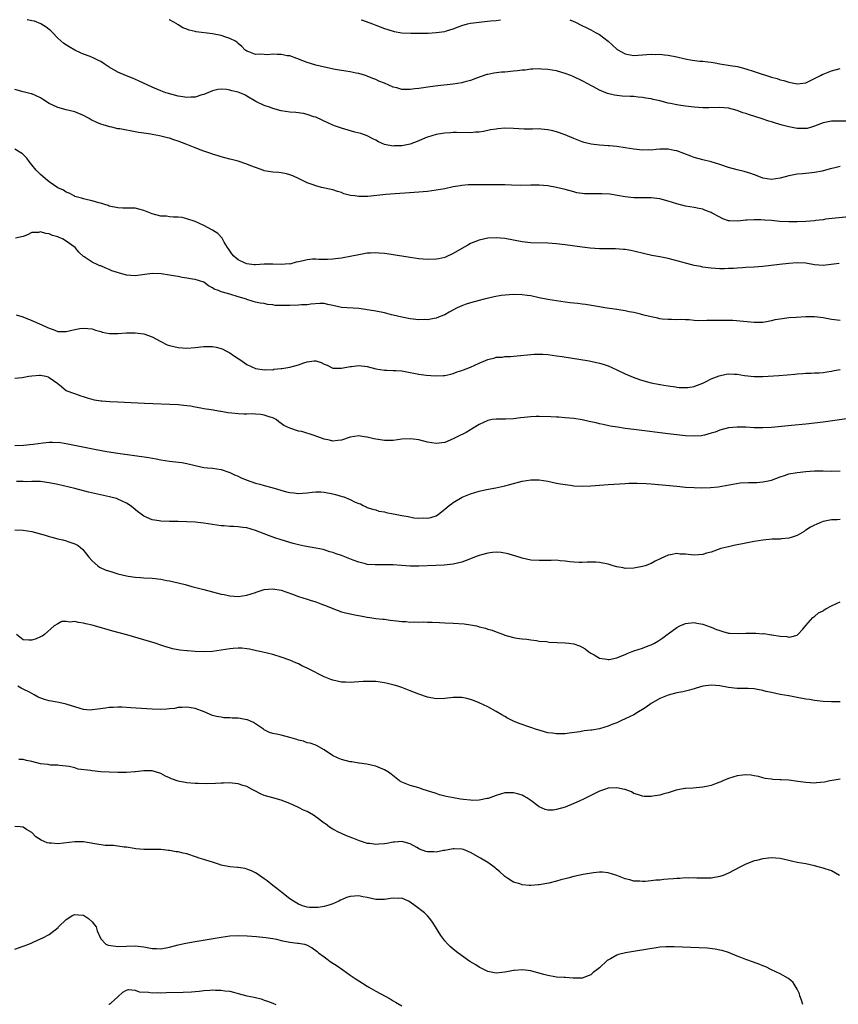
# Model space of a CAD drawing. Units: inches. Extents: x 2496527 to 2499000, y 1476000 to 1479000.
# Drawn here: x 2497688 to 2497879, y 1478771 to 1479000 of the extents above; entities that cross this region are included whole.
import ezdxf

# ---------------------------------------------------------------- set-up
doc = ezdxf.new("R2010")
doc.units = ezdxf.units.IN
doc.header["$MEASUREMENT"] = 0
doc.layers.add('LD24961476_10ft', color=121, linetype='Continuous')

msp = doc.modelspace()

# ---------------------------------------------------------------- linework, layer by layer
at = {"layer": 'LD24961476_10ft'}
for points, elevation in [([(2497879, 1478965.87), (2497877.46, 1478965.46), (2497876.69, 1478965.31), (2497874.81, 1478964.81), (2497873, 1478964.5), (2497872.41, 1478964.41), (2497870.19, 1478964.19), (2497869, 1478964.05), (2497867.84, 1478963.84), (2497867, 1478963.66), (2497865, 1478963.13), (2497863, 1478962.82), (2497861, 1478963.16), (2497859.69, 1478963.69), (2497858.23, 1478964.23), (2497856.66, 1478964.66), (2497855, 1478965.05), (2497853, 1478965.62), (2497851, 1478966.32), (2497849, 1478966.91), (2497847, 1478967.41), (2497845, 1478967.99), (2497844.28, 1478968.28), (2497841, 1478969.5), (2497840.39, 1478969.61), (2497839, 1478969.89), (2497838.1, 1478969.9), (2497837, 1478969.87), (2497836.17, 1478969.83), (2497835, 1478969.68), (2497834.3, 1478969.7), (2497833, 1478969.64), (2497831, 1478969.88), (2497829, 1478970.23), (2497827, 1478970.5), (2497825.36, 1478970.64), (2497825, 1478970.65), (2497823, 1478970.8), (2497821.06, 1478971.06), (2497819.46, 1478971.46), (2497819, 1478971.6), (2497817, 1478972.36), (2497815, 1478973.19), (2497813, 1478973.91), (2497812.14, 1478974.14), (2497811, 1478974.41), (2497809.46, 1478974.54), (2497809, 1478974.6), (2497807.44, 1478974.56), (2497807, 1478974.57), (2497805.45, 1478974.55), (2497803, 1478974.68), (2497801, 1478974.74), (2497799.38, 1478974.62), (2497799, 1478974.57), (2497797.64, 1478974.36), (2497796.03, 1478974.03), (2497795, 1478973.88), (2497794.16, 1478973.84), (2497793, 1478973.7), (2497789.76, 1478973.76), (2497789, 1478973.75), (2497788.33, 1478973.67), (2497787, 1478973.6), (2497786.5, 1478973.5), (2497785, 1478973.29), (2497783, 1478972.71), (2497782.52, 1478972.52), (2497781, 1478971.85), (2497779, 1478971.06), (2497777, 1478970.67), (2497775.34, 1478970.66), (2497775, 1478970.62), (2497773, 1478971), (2497771.58, 1478971.58), (2497771, 1478971.95), (2497770.32, 1478972.32), (2497768.98, 1478973), (2497767.5, 1478973.5), (2497766.12, 1478973.88), (2497763, 1478974.8), (2497761.35, 1478975.35), (2497759.95, 1478975.95), (2497757, 1478977.3), (2497756.57, 1478977.43), (2497755, 1478977.97), (2497754.17, 1478978.17), (2497752.41, 1478978.41), (2497751, 1478978.53), (2497749, 1478978.82), (2497747, 1478979.33), (2497746.45, 1478979.55), (2497745, 1478980.07), (2497743.1, 1478981), (2497741, 1478982.24), (2497740.49, 1478982.49), (2497739.34, 1478983), (2497739, 1478983.13), (2497737.48, 1478983.48), (2497737, 1478983.61), (2497736.27, 1478983.73), (2497735, 1478983.82), (2497734.26, 1478983.74), (2497733, 1478983.47), (2497731, 1478982.62), (2497730.5, 1478982.5), (2497729, 1478981.99), (2497727.99, 1478981.99), (2497727, 1478981.89), (2497726.07, 1478982.07), (2497725, 1478982.2), (2497722.8, 1478982.8), (2497722.18, 1478983), (2497721, 1478983.45), (2497719, 1478984.31), (2497715.79, 1478985.79), (2497714.38, 1478986.38), (2497713, 1478986.92), (2497711, 1478987.76), (2497709, 1478988.96), (2497707.77, 1478989.77), (2497707, 1478990.31), (2497706.52, 1478990.52), (2497705.56, 1478991), (2497704.56, 1478991.44), (2497703, 1478991.99), (2497702.27, 1478992.27), (2497701, 1478992.94), (2497699.69, 1478993.69), (2497698.46, 1478994.46), (2497697, 1478995.74), (2497695.82, 1478997), (2497695.39, 1478997.39), (2497695, 1478997.7), (2497694.3, 1478998.3), (2497693.06, 1478999.06), (2497691.62, 1478999.64), (2497690.98, 1478999.75), (2497689.97, 1479000), (2497689.93, 1479000)], 8270), ([(2497881, 1478976.4), (2497877, 1478976.43), (2497875, 1478976.04), (2497873, 1478975.21), (2497872.31, 1478975), (2497871.28, 1478974.72), (2497871, 1478974.67), (2497869, 1478974.71), (2497867, 1478975.09), (2497865.48, 1478975.48), (2497863.93, 1478975.93), (2497863, 1478976.23), (2497862.4, 1478976.4), (2497860.62, 1478977), (2497857.86, 1478977.87), (2497857, 1478978.18), (2497856.37, 1478978.37), (2497855, 1478978.87), (2497853, 1478979.39), (2497851, 1478979.58), (2497848.46, 1478979.54), (2497847, 1478979.53), (2497845, 1478979.66), (2497843, 1478979.9), (2497841.92, 1478980.08), (2497841, 1478980.21), (2497839.48, 1478980.52), (2497839, 1478980.61), (2497837, 1478981.1), (2497835.46, 1478981.46), (2497835, 1478981.58), (2497833.78, 1478981.78), (2497833, 1478981.93), (2497832.01, 1478982.01), (2497831, 1478982.11), (2497830.14, 1478982.14), (2497828.25, 1478982.25), (2497827, 1478982.37), (2497826.47, 1478982.47), (2497824.87, 1478982.87), (2497823, 1478983.63), (2497821.61, 1478984.39), (2497821, 1478984.7), (2497820.47, 1478985), (2497819, 1478985.78), (2497817, 1478986.73), (2497816.31, 1478987), (2497815, 1478987.5), (2497814.27, 1478987.73), (2497813, 1478988.07), (2497811, 1478988.41), (2497809.49, 1478988.51), (2497809, 1478988.55), (2497807.52, 1478988.48), (2497807, 1478988.5), (2497805.71, 1478988.29), (2497805, 1478988.27), (2497803.91, 1478988.09), (2497803, 1478988.02), (2497801, 1478987.83), (2497800.21, 1478987.79), (2497798.42, 1478987.58), (2497797, 1478987.28), (2497796.78, 1478987.22), (2497794.37, 1478986.37), (2497793, 1478985.83), (2497791.45, 1478985.45), (2497791, 1478985.31), (2497789, 1478985.01), (2497785.39, 1478984.61), (2497783.6, 1478984.4), (2497781, 1478984.01), (2497780.09, 1478983.91), (2497779, 1478983.75), (2497778.21, 1478983.79), (2497777, 1478983.78), (2497775.88, 1478984.12), (2497775, 1478984.33), (2497773, 1478985.21), (2497771.7, 1478985.7), (2497771, 1478986.06), (2497770.29, 1478986.29), (2497769, 1478986.87), (2497768.61, 1478987), (2497767, 1478987.46), (2497766.41, 1478987.59), (2497765, 1478987.87), (2497763.97, 1478988.03), (2497761.56, 1478988.44), (2497759.05, 1478988.95), (2497757, 1478989.44), (2497755.78, 1478989.78), (2497755, 1478990.03), (2497753, 1478990.83), (2497752.89, 1478990.89), (2497752.6, 1478991), (2497751, 1478991.57), (2497750.4, 1478991.6), (2497749, 1478991.92), (2497748.07, 1478991.93), (2497747, 1478991.98), (2497745.86, 1478991.86), (2497745, 1478991.87), (2497744.01, 1478991.99), (2497743, 1478991.94), (2497741.47, 1478992.53), (2497741, 1478992.67), (2497740.51, 1478993), (2497739.79, 1478993.79), (2497739, 1478994.45), (2497738.73, 1478994.73), (2497738.33, 1478995), (2497737, 1478995.66), (2497736.08, 1478995.92), (2497735, 1478996.31), (2497733, 1478996.7), (2497729.19, 1478997.19), (2497729, 1478997.24), (2497727.54, 1478997.54), (2497727, 1478997.79), (2497726.09, 1478998.09), (2497725, 1478998.79), (2497724.87, 1478998.87), (2497724.69, 1478999), (2497722.97, 1478999.96), (2497722.89, 1479000)], 8280), ([(2497767.6, 1479000), (2497767.87, 1478999.89), (2497770.19, 1478999), (2497771, 1478998.72), (2497773, 1478997.97), (2497773.75, 1478997.75), (2497775, 1478997.3), (2497775.27, 1478997.27), (2497777.05, 1478996.95), (2497779.11, 1478996.89), (2497781.13, 1478996.87), (2497783.12, 1478996.88), (2497785, 1478996.99), (2497787, 1478997.29), (2497787.4, 1478997.4), (2497789, 1478997.89), (2497790.38, 1478998.38), (2497791, 1478998.63), (2497792.32, 1478999), (2497793, 1478999.16), (2497794.99, 1478999.43), (2497796.98, 1478999.62), (2497797.71, 1478999.73), (2497798.98, 1478999.83), (2497799.97, 1479000)], 8290), ([(2497816.08, 1479000), (2497817.4, 1478999.41), (2497818.76, 1478998.76), (2497820.08, 1478998.08), (2497821, 1478997.63), (2497822.11, 1478997), (2497823, 1478996.53), (2497825, 1478995.01), (2497826.06, 1478994.06), (2497827, 1478993.17), (2497827.1, 1478993.1), (2497827.24, 1478993), (2497829, 1478992.03), (2497830.14, 1478991.86), (2497831, 1478991.7), (2497833, 1478991.81), (2497835, 1478991.95), (2497836.06, 1478991.94), (2497837, 1478991.95), (2497838.16, 1478991.84), (2497839, 1478991.78), (2497841, 1478991.4), (2497842.92, 1478990.92), (2497844.56, 1478990.56), (2497846.37, 1478990.37), (2497847, 1478990.34), (2497848.19, 1478990.19), (2497849, 1478990.11), (2497849.93, 1478989.93), (2497851, 1478989.75), (2497853.38, 1478989.38), (2497855.08, 1478989.08), (2497857, 1478988.58), (2497859, 1478987.95), (2497860.59, 1478987.41), (2497861.87, 1478987), (2497863, 1478986.64), (2497864.29, 1478986.29), (2497865, 1478986.04), (2497865.86, 1478985.86), (2497867, 1478985.46), (2497867.41, 1478985.41), (2497869, 1478985.07), (2497871, 1478985.35), (2497871.61, 1478985.61), (2497873, 1478986.29), (2497874.4, 1478987), (2497874.77, 1478987.23), (2497875, 1478987.31), (2497876.17, 1478987.83), (2497877, 1478988.09), (2497879, 1478988.67)], 8290), ([(2497881, 1478954.18), (2497877.86, 1478953.86), (2497875.59, 1478953.59), (2497875, 1478953.47), (2497873.3, 1478953.3), (2497873, 1478953.24), (2497871, 1478953.08), (2497869.01, 1478952.99), (2497867, 1478952.97), (2497864.91, 1478953.09), (2497863, 1478953.27), (2497861.39, 1478953.39), (2497860.55, 1478953.45), (2497859, 1478953.49), (2497857.38, 1478953.38), (2497857, 1478953.4), (2497855.17, 1478953.17), (2497853.22, 1478953.22), (2497853, 1478953.26), (2497851.7, 1478953.7), (2497851, 1478954.05), (2497849.24, 1478955), (2497849, 1478955.14), (2497847.65, 1478955.65), (2497847, 1478955.93), (2497846.09, 1478956.09), (2497845, 1478956.31), (2497843, 1478956.67), (2497841, 1478957.21), (2497839, 1478957.82), (2497837, 1478958.31), (2497835, 1478958.54), (2497834.56, 1478958.56), (2497833, 1478958.56), (2497831, 1478958.61), (2497829, 1478958.81), (2497825.39, 1478959.39), (2497823.51, 1478959.51), (2497821.48, 1478959.48), (2497819.51, 1478959.51), (2497819, 1478959.58), (2497817.77, 1478959.77), (2497817, 1478959.96), (2497815, 1478960.49), (2497813, 1478960.98), (2497811, 1478961.33), (2497809, 1478961.51), (2497807, 1478961.51), (2497804.55, 1478961.45), (2497802.52, 1478961.48), (2497801, 1478961.56), (2497800.44, 1478961.56), (2497799, 1478961.59), (2497797, 1478961.57), (2497796.4, 1478961.6), (2497795, 1478961.58), (2497794.39, 1478961.61), (2497792.43, 1478961.57), (2497791, 1478961.46), (2497790.6, 1478961.4), (2497789, 1478961.13), (2497787, 1478960.69), (2497785, 1478960.32), (2497783, 1478960.07), (2497781, 1478959.89), (2497773.32, 1478959.33), (2497769.11, 1478958.89), (2497767, 1478958.86), (2497766.11, 1478959), (2497765.13, 1478959.13), (2497763.53, 1478959.53), (2497763, 1478959.79), (2497762.05, 1478960.05), (2497761, 1478960.42), (2497758.38, 1478961), (2497757, 1478961.38), (2497756.38, 1478961.62), (2497755, 1478962.07), (2497753.15, 1478963), (2497751.69, 1478963.69), (2497751, 1478963.93), (2497750.19, 1478964.19), (2497749, 1478964.35), (2497748.45, 1478964.45), (2497747, 1478964.51), (2497746.6, 1478964.6), (2497745, 1478964.88), (2497744.91, 1478964.91), (2497743, 1478965.6), (2497741.95, 1478966.05), (2497741, 1478966.42), (2497739, 1478967.1), (2497737.45, 1478967.45), (2497737, 1478967.59), (2497735.88, 1478967.88), (2497735, 1478968.09), (2497734.34, 1478968.34), (2497733, 1478968.72), (2497732.81, 1478968.81), (2497731, 1478969.45), (2497730.34, 1478969.66), (2497729, 1478970.19), (2497727, 1478971), (2497725, 1478971.76), (2497724.04, 1478972.04), (2497723, 1478972.43), (2497722.51, 1478972.51), (2497721, 1478972.94), (2497720.69, 1478973), (2497719, 1478973.29), (2497718.64, 1478973.36), (2497717, 1478973.61), (2497715.77, 1478973.77), (2497713.84, 1478974.16), (2497713, 1478974.27), (2497711.41, 1478974.59), (2497711, 1478974.65), (2497709.6, 1478975), (2497709.1, 1478975.1), (2497707.55, 1478975.55), (2497707, 1478975.74), (2497706.1, 1478976.1), (2497704.74, 1478976.74), (2497704.33, 1478977), (2497703, 1478977.74), (2497701, 1478978.6), (2497699, 1478979.07), (2497697, 1478979.56), (2497695.87, 1478980.13), (2497695, 1478980.52), (2497693.48, 1478981.48), (2497693, 1478981.8), (2497691, 1478982.72), (2497690.79, 1478982.79), (2497689.91, 1478983), (2497689, 1478983.19), (2497687, 1478983.79)], 8260), ([(2497878.71, 1478943.29), (2497875, 1478942.8), (2497873, 1478943.01), (2497871, 1478943.36), (2497869, 1478943.46), (2497867, 1478943.32), (2497864.9, 1478943.1), (2497861, 1478942.62), (2497859, 1478942.47), (2497857, 1478942.37), (2497856.3, 1478942.3), (2497855, 1478942.24), (2497854.17, 1478942.17), (2497853, 1478942.14), (2497852.09, 1478942.09), (2497851, 1478942.09), (2497849, 1478942.18), (2497848.31, 1478942.31), (2497847, 1478942.46), (2497846.57, 1478942.57), (2497845, 1478942.87), (2497844.44, 1478943), (2497843, 1478943.37), (2497842.47, 1478943.53), (2497839, 1478944.45), (2497837, 1478944.85), (2497835.17, 1478945.17), (2497833.54, 1478945.54), (2497831, 1478946.19), (2497830.32, 1478946.32), (2497829, 1478946.54), (2497828.59, 1478946.59), (2497826.7, 1478946.7), (2497825, 1478946.69), (2497823, 1478946.73), (2497820.86, 1478946.86), (2497819, 1478947.07), (2497815, 1478947.61), (2497813, 1478947.84), (2497811, 1478948.01), (2497807, 1478948.14), (2497805, 1478948.34), (2497801, 1478949.11), (2497799, 1478949.3), (2497797, 1478949.2), (2497795, 1478948.75), (2497793, 1478947.92), (2497792.4, 1478947.6), (2497791, 1478946.79), (2497789, 1478945.59), (2497787.21, 1478944.79), (2497787, 1478944.7), (2497785.6, 1478944.4), (2497785, 1478944.3), (2497783, 1478944.24), (2497781, 1478944.4), (2497779, 1478944.69), (2497773.55, 1478945.55), (2497773, 1478945.62), (2497771.74, 1478945.74), (2497771, 1478945.78), (2497769.74, 1478945.74), (2497769, 1478945.68), (2497767, 1478945.35), (2497765, 1478944.92), (2497763.38, 1478944.62), (2497763, 1478944.52), (2497761.64, 1478944.36), (2497761, 1478944.27), (2497759.76, 1478944.24), (2497759, 1478944.26), (2497757.74, 1478944.26), (2497757, 1478944.33), (2497756.29, 1478944.29), (2497755, 1478944.15), (2497754.07, 1478943.93), (2497753, 1478943.66), (2497752.42, 1478943.58), (2497751, 1478943.17), (2497750.81, 1478943.19), (2497749, 1478943.04), (2497747, 1478943.18), (2497746.83, 1478943.17), (2497745, 1478943.12), (2497743, 1478942.98), (2497742.66, 1478943), (2497741, 1478943.19), (2497740.62, 1478943.38), (2497739, 1478944.13), (2497738.51, 1478944.51), (2497737.94, 1478945), (2497737.51, 1478945.51), (2497737, 1478946.22), (2497736.71, 1478946.71), (2497736.49, 1478947), (2497735.71, 1478948.29), (2497735.21, 1478949.21), (2497734.26, 1478950.26), (2497733, 1478951.07), (2497731, 1478952.14), (2497729, 1478953.04), (2497727, 1478953.72), (2497725.98, 1478953.98), (2497725, 1478954.1), (2497723.94, 1478954.06), (2497723, 1478954.19), (2497722.31, 1478954.31), (2497721, 1478954.34), (2497719, 1478954.86), (2497717, 1478955.65), (2497715.9, 1478955.9), (2497715, 1478956.14), (2497714.13, 1478956.13), (2497713, 1478956.19), (2497712.18, 1478956.18), (2497711, 1478956.23), (2497709, 1478956.67), (2497708.76, 1478956.76), (2497707.93, 1478957), (2497707, 1478957.33), (2497706.57, 1478957.43), (2497705, 1478957.88), (2497703.92, 1478958.08), (2497703, 1478958.32), (2497702.51, 1478958.51), (2497701, 1478958.91), (2497700.8, 1478959), (2497699.69, 1478959.69), (2497699, 1478959.86), (2497698.32, 1478960.32), (2497697, 1478960.93), (2497695, 1478962.28), (2497694.12, 1478963), (2497693.55, 1478963.55), (2497693, 1478964.01), (2497691.99, 1478965), (2497691, 1478966.28), (2497690.37, 1478967), (2497689.83, 1478967.83), (2497689, 1478968.68), (2497688.83, 1478968.83), (2497687, 1478969.88)], 8250), ([(2497879, 1478930.04), (2497877, 1478930.3), (2497875, 1478930.63), (2497873, 1478930.87), (2497871, 1478930.91), (2497868.78, 1478930.78), (2497867, 1478930.63), (2497865.53, 1478930.47), (2497863.82, 1478930.18), (2497863, 1478929.93), (2497862.2, 1478929.8), (2497861, 1478929.56), (2497859.56, 1478929.56), (2497859, 1478929.55), (2497854.03, 1478930.03), (2497853, 1478930.06), (2497851.96, 1478930.04), (2497851, 1478930.08), (2497849.97, 1478930.03), (2497847.99, 1478930.01), (2497845.97, 1478929.97), (2497845, 1478930.05), (2497843.82, 1478930.18), (2497843, 1478930.17), (2497841.76, 1478930.24), (2497841, 1478930.21), (2497839.75, 1478930.25), (2497839, 1478930.25), (2497837.61, 1478930.39), (2497837, 1478930.47), (2497836.57, 1478930.57), (2497835, 1478930.87), (2497833.31, 1478931.31), (2497832.52, 1478931.48), (2497831, 1478931.89), (2497829.94, 1478932.06), (2497829, 1478932.28), (2497827.51, 1478932.49), (2497827, 1478932.58), (2497824.26, 1478933), (2497823, 1478933.23), (2497819.76, 1478933.76), (2497819, 1478933.84), (2497817.99, 1478933.99), (2497817, 1478934.08), (2497816.19, 1478934.19), (2497815, 1478934.3), (2497813, 1478934.58), (2497811, 1478934.94), (2497809, 1478935.35), (2497807, 1478935.75), (2497806.15, 1478935.85), (2497805, 1478936.02), (2497803, 1478936.08), (2497801.97, 1478936.03), (2497800.16, 1478935.84), (2497798.48, 1478935.52), (2497796.2, 1478935), (2497795, 1478934.72), (2497793, 1478934.18), (2497791.76, 1478933.76), (2497791, 1478933.48), (2497789.91, 1478933), (2497788.05, 1478931.95), (2497787, 1478931.38), (2497785.98, 1478931), (2497785, 1478930.57), (2497784.52, 1478930.52), (2497783, 1478930.23), (2497782.26, 1478930.26), (2497781, 1478930.23), (2497779, 1478930.41), (2497777, 1478930.79), (2497775, 1478931.31), (2497774.6, 1478931.4), (2497773, 1478931.8), (2497771, 1478932.2), (2497769.53, 1478932.47), (2497769, 1478932.56), (2497768.59, 1478932.59), (2497767, 1478932.83), (2497763, 1478933.1), (2497761, 1478933.51), (2497759.8, 1478933.8), (2497759, 1478933.96), (2497757.99, 1478933.99), (2497755.84, 1478933.84), (2497755, 1478933.67), (2497753.67, 1478933.67), (2497753, 1478933.59), (2497751, 1478933.56), (2497749.5, 1478933.5), (2497749, 1478933.54), (2497747.56, 1478933.56), (2497747, 1478933.69), (2497745.77, 1478933.77), (2497745, 1478933.99), (2497744.08, 1478934.08), (2497743, 1478934.32), (2497742.47, 1478934.47), (2497741, 1478934.95), (2497740.9, 1478935), (2497739, 1478935.58), (2497737, 1478936.14), (2497735.36, 1478936.64), (2497735, 1478936.72), (2497734.4, 1478937), (2497733.37, 1478937.37), (2497733, 1478937.68), (2497732.09, 1478938.09), (2497731, 1478938.96), (2497729, 1478939.57), (2497728.36, 1478939.64), (2497727, 1478939.9), (2497725.94, 1478940.06), (2497725, 1478940.26), (2497724.36, 1478940.36), (2497723, 1478940.62), (2497721.08, 1478940.92), (2497719, 1478941), (2497715, 1478940.46), (2497713, 1478940.59), (2497711.1, 1478941.1), (2497709.62, 1478941.62), (2497709, 1478941.9), (2497708.19, 1478942.19), (2497707, 1478942.72), (2497706.79, 1478942.79), (2497706.31, 1478943), (2497705, 1478943.62), (2497703.15, 1478944.85), (2497702.96, 1478944.96), (2497701.91, 1478945.91), (2497701.07, 1478947), (2497699, 1478948.52), (2497698.13, 1478949), (2497697.32, 1478949.32), (2497697, 1478949.47), (2497695.82, 1478949.82), (2497695, 1478950.17), (2497694.25, 1478950.25), (2497693, 1478950.63), (2497692.52, 1478950.52), (2497691, 1478950.49), (2497689.96, 1478949.96), (2497689, 1478949.59), (2497687.17, 1478949.17)], 8240), ([(2497687.35, 1478931.35), (2497688.66, 1478931), (2497688.91, 1478930.91), (2497691, 1478930.05), (2497693.33, 1478929), (2497694.5, 1478928.5), (2497695, 1478928.23), (2497695.94, 1478927.94), (2497697, 1478927.52), (2497699, 1478927.47), (2497701, 1478927.94), (2497702.16, 1478928.16), (2497703, 1478928.29), (2497705, 1478928.07), (2497705.8, 1478927.8), (2497707, 1478927.48), (2497707.36, 1478927.36), (2497709.05, 1478927.05), (2497711.05, 1478927.05), (2497713, 1478927.19), (2497715, 1478927.19), (2497717, 1478926.93), (2497719, 1478926.21), (2497721, 1478925.13), (2497722.42, 1478924.42), (2497723, 1478924.23), (2497723.98, 1478923.98), (2497725, 1478923.77), (2497727, 1478923.63), (2497729, 1478923.75), (2497731, 1478923.98), (2497732.01, 1478924.01), (2497733, 1478924), (2497733.85, 1478923.85), (2497735, 1478923.54), (2497735.37, 1478923.37), (2497736.11, 1478923), (2497737, 1478922.52), (2497737.9, 1478921.9), (2497739, 1478921.2), (2497739.35, 1478921), (2497741, 1478919.8), (2497743, 1478918.92), (2497743.09, 1478918.91), (2497745, 1478918.56), (2497745.34, 1478918.66), (2497747, 1478918.6), (2497747.26, 1478918.74), (2497749, 1478918.86), (2497749.1, 1478918.9), (2497751, 1478919.22), (2497753, 1478919.77), (2497754.23, 1478920.23), (2497755, 1478920.43), (2497756.67, 1478920.67), (2497757, 1478920.64), (2497758.3, 1478920.3), (2497759, 1478919.9), (2497759.64, 1478919.64), (2497761, 1478918.99), (2497763, 1478918.94), (2497765, 1478919.32), (2497765.34, 1478919.34), (2497767, 1478919.55), (2497769, 1478919.36), (2497771, 1478918.82), (2497773, 1478918.49), (2497773.54, 1478918.46), (2497775, 1478918.45), (2497775.6, 1478918.4), (2497777, 1478918.33), (2497777.82, 1478918.18), (2497781, 1478917.54), (2497782.68, 1478917.32), (2497784.84, 1478917.16), (2497786.76, 1478917.24), (2497787, 1478917.27), (2497788.42, 1478917.58), (2497789, 1478917.74), (2497789.92, 1478918.08), (2497791, 1478918.44), (2497791.39, 1478918.61), (2497793, 1478919.23), (2497795, 1478920.14), (2497797, 1478921), (2497798.63, 1478921.37), (2497799, 1478921.49), (2497800.45, 1478921.55), (2497801, 1478921.64), (2497802.34, 1478921.66), (2497803.84, 1478921.84), (2497807, 1478922.15), (2497807.81, 1478922.19), (2497809, 1478922.21), (2497809.82, 1478922.18), (2497811, 1478922.1), (2497811.97, 1478921.97), (2497813, 1478921.86), (2497814.34, 1478921.66), (2497820.63, 1478920.63), (2497822.3, 1478920.3), (2497823, 1478920.13), (2497823.87, 1478919.87), (2497825, 1478919.47), (2497827, 1478918.6), (2497829, 1478917.67), (2497830.85, 1478916.85), (2497832.3, 1478916.3), (2497833.84, 1478915.84), (2497835, 1478915.56), (2497837, 1478915.16), (2497837.15, 1478915.15), (2497837.95, 1478915), (2497839, 1478914.83), (2497840.65, 1478914.65), (2497841, 1478914.56), (2497841.54, 1478914.46), (2497843, 1478914.45), (2497843.53, 1478914.47), (2497845, 1478914.73), (2497845.19, 1478914.81), (2497847, 1478915.49), (2497847.85, 1478915.85), (2497849, 1478916.45), (2497850.8, 1478917.2), (2497852.45, 1478917.55), (2497853, 1478917.63), (2497854.44, 1478917.56), (2497855, 1478917.56), (2497856.72, 1478917.28), (2497859, 1478917.04), (2497861, 1478917.05), (2497864.75, 1478917.25), (2497866.62, 1478917.38), (2497868.44, 1478917.56), (2497869, 1478917.63), (2497870.29, 1478917.71), (2497871, 1478917.8), (2497872.2, 1478917.81), (2497873, 1478917.86), (2497874.11, 1478917.89), (2497875, 1478917.95), (2497875.9, 1478918.1), (2497877, 1478918.23), (2497877.6, 1478918.4), (2497879, 1478918.65)], 8230), ([(2497881, 1478907.24), (2497875, 1478906.41), (2497873, 1478906.14), (2497871, 1478905.93), (2497867.64, 1478905.64), (2497863, 1478905.18), (2497861, 1478905.08), (2497859, 1478905.12), (2497857, 1478905.22), (2497855.23, 1478905.23), (2497855, 1478905.26), (2497853, 1478905.06), (2497851, 1478904.53), (2497849.9, 1478904.1), (2497849, 1478903.81), (2497847.4, 1478903.4), (2497847, 1478903.28), (2497846.75, 1478903.25), (2497845, 1478903.12), (2497843, 1478903.24), (2497839.61, 1478903.61), (2497831, 1478904.68), (2497829, 1478904.94), (2497827.2, 1478905.2), (2497825.49, 1478905.49), (2497823.84, 1478905.84), (2497823, 1478906.04), (2497822.21, 1478906.21), (2497821, 1478906.51), (2497820.58, 1478906.58), (2497819, 1478906.92), (2497817, 1478907.23), (2497815, 1478907.42), (2497813.54, 1478907.54), (2497813, 1478907.56), (2497811.66, 1478907.66), (2497809, 1478907.73), (2497808.27, 1478907.73), (2497807, 1478907.66), (2497805.48, 1478907.48), (2497804.6, 1478907.4), (2497803, 1478907.2), (2497801.11, 1478907.11), (2497799, 1478907.13), (2497798.05, 1478907), (2497797, 1478906.82), (2497795, 1478905.84), (2497793.61, 1478905), (2497793.26, 1478904.74), (2497793, 1478904.61), (2497792.02, 1478903.98), (2497789.93, 1478903), (2497789, 1478902.53), (2497787, 1478901.69), (2497785, 1478901.41), (2497783, 1478901.75), (2497781, 1478902.29), (2497780.39, 1478902.39), (2497779, 1478902.56), (2497777, 1478902.42), (2497775, 1478902.17), (2497773, 1478902.16), (2497770.52, 1478902.52), (2497769, 1478902.88), (2497768.89, 1478902.89), (2497768.27, 1478903), (2497767, 1478903.19), (2497765, 1478902.94), (2497763, 1478902.18), (2497762.17, 1478902.17), (2497761, 1478901.96), (2497760.22, 1478902.22), (2497759, 1478902.44), (2497756.68, 1478903.32), (2497753.79, 1478904.21), (2497753, 1478904.32), (2497751, 1478904.99), (2497749.62, 1478905.62), (2497749, 1478906.09), (2497748.45, 1478906.45), (2497747.77, 1478907), (2497747, 1478907.4), (2497746.44, 1478907.56), (2497745, 1478908.06), (2497744.22, 1478908.22), (2497743, 1478908.24), (2497742.31, 1478908.31), (2497741, 1478908.23), (2497740.3, 1478908.3), (2497739, 1478908.31), (2497737.5, 1478908.5), (2497736.57, 1478908.57), (2497735, 1478908.89), (2497734.89, 1478908.89), (2497732.7, 1478909.3), (2497731, 1478909.54), (2497730.32, 1478909.68), (2497729, 1478909.88), (2497727.91, 1478910.09), (2497727, 1478910.23), (2497725, 1478910.44), (2497717.22, 1478910.78), (2497711, 1478911.03), (2497709.12, 1478911.12), (2497707.26, 1478911.26), (2497707, 1478911.3), (2497705.54, 1478911.54), (2497705, 1478911.67), (2497703.95, 1478911.95), (2497703, 1478912.27), (2497702.43, 1478912.43), (2497700.96, 1478913), (2497699, 1478913.7), (2497697.43, 1478915), (2497697.16, 1478915.16), (2497697, 1478915.29), (2497695.99, 1478915.99), (2497695, 1478916.75), (2497694.83, 1478916.83), (2497694.22, 1478917), (2497693, 1478917.26), (2497692.78, 1478917.22), (2497691, 1478917.11), (2497690.3, 1478917), (2497688.73, 1478916.73), (2497687, 1478916.54)], 8220), ([(2497687, 1478900.95), (2497689.01, 1478901.02), (2497691.29, 1478901.29), (2497693.62, 1478901.62), (2497695, 1478901.72), (2497695.76, 1478901.76), (2497697.65, 1478901.65), (2497699.37, 1478901.37), (2497705.97, 1478900.03), (2497708.42, 1478899.58), (2497711, 1478899.17), (2497718.16, 1478898.16), (2497719.89, 1478897.89), (2497721, 1478897.68), (2497723, 1478897.36), (2497725.1, 1478897.1), (2497725.84, 1478897), (2497727, 1478896.8), (2497729, 1478896.29), (2497729.94, 1478896.06), (2497731, 1478895.86), (2497731.81, 1478895.81), (2497733, 1478895.69), (2497735, 1478895.4), (2497736.76, 1478894.76), (2497737, 1478894.7), (2497738.14, 1478894.14), (2497739, 1478893.82), (2497739.53, 1478893.53), (2497740.82, 1478893), (2497743, 1478892.22), (2497744.04, 1478891.96), (2497745, 1478891.66), (2497746.76, 1478891.24), (2497750.23, 1478890.23), (2497751, 1478890.03), (2497751.93, 1478889.93), (2497753, 1478889.79), (2497753.92, 1478889.92), (2497755, 1478889.95), (2497756.15, 1478890.15), (2497757, 1478890.2), (2497758.17, 1478890.17), (2497759, 1478890.11), (2497761, 1478889.71), (2497761.57, 1478889.57), (2497763.14, 1478889.14), (2497763.56, 1478889), (2497765, 1478888.44), (2497766.18, 1478887.82), (2497767, 1478887.49), (2497767.38, 1478887.38), (2497768.06, 1478887), (2497768.72, 1478886.72), (2497769, 1478886.56), (2497770.19, 1478886.19), (2497771, 1478885.98), (2497771.71, 1478885.71), (2497773, 1478885.57), (2497773.39, 1478885.39), (2497775, 1478885.11), (2497775.45, 1478885), (2497777, 1478884.69), (2497778.47, 1478884.47), (2497779.81, 1478884.19), (2497781, 1478884.09), (2497782.15, 1478884.15), (2497783, 1478884.05), (2497783.79, 1478884.21), (2497785, 1478884.65), (2497785.59, 1478885), (2497787, 1478886.19), (2497788.06, 1478887), (2497788.58, 1478887.42), (2497789, 1478887.69), (2497791.07, 1478888.93), (2497793, 1478889.73), (2497795, 1478890.36), (2497796.73, 1478890.73), (2497798.89, 1478891.11), (2497801, 1478891.58), (2497802.12, 1478891.88), (2497805, 1478892.7), (2497807, 1478893), (2497809, 1478892.96), (2497811, 1478892.66), (2497813, 1478892.24), (2497813.91, 1478892.09), (2497815, 1478891.87), (2497816.26, 1478891.74), (2497817, 1478891.63), (2497819, 1478891.53), (2497821, 1478891.59), (2497825, 1478891.91), (2497829, 1478892.15), (2497829.81, 1478892.19), (2497831.8, 1478892.2), (2497833.89, 1478892.11), (2497835, 1478892.03), (2497841, 1478891.49), (2497843, 1478891.32), (2497845, 1478891.21), (2497846.84, 1478891.15), (2497848.82, 1478891.18), (2497850.64, 1478891.36), (2497852.32, 1478891.68), (2497853.98, 1478892.02), (2497855.72, 1478892.28), (2497857.62, 1478892.38), (2497859, 1478892.38), (2497859.6, 1478892.4), (2497861, 1478892.49), (2497861.43, 1478892.57), (2497863, 1478892.94), (2497865, 1478893.7), (2497866.01, 1478894.01), (2497867, 1478894.35), (2497869, 1478894.73), (2497871, 1478894.96), (2497873, 1478895.07), (2497875, 1478895.06), (2497877, 1478895), (2497879, 1478895.05)], 8210), ([(2497879, 1478883.76), (2497878.29, 1478883.71), (2497877, 1478883.68), (2497875, 1478883.29), (2497874.25, 1478883), (2497873.36, 1478882.64), (2497873, 1478882.48), (2497872.04, 1478881.96), (2497871, 1478881.27), (2497870.82, 1478881.18), (2497870.58, 1478881), (2497869, 1478880.04), (2497867.61, 1478879.61), (2497867, 1478879.39), (2497865.27, 1478879.27), (2497865, 1478879.22), (2497863.16, 1478879.16), (2497861, 1478878.95), (2497859, 1478878.62), (2497857, 1478878.26), (2497854.27, 1478877.73), (2497853, 1478877.43), (2497852.64, 1478877.36), (2497851.19, 1478877), (2497849, 1478876.2), (2497847.9, 1478875.9), (2497847, 1478875.64), (2497845, 1478875.47), (2497843.59, 1478875.59), (2497843, 1478875.7), (2497841.74, 1478875.74), (2497841, 1478875.87), (2497839.55, 1478875.55), (2497839, 1478875.49), (2497837.27, 1478874.73), (2497835.93, 1478874.07), (2497835, 1478873.56), (2497833.59, 1478873), (2497833, 1478872.8), (2497831, 1478872.44), (2497829, 1478872.38), (2497828.49, 1478872.49), (2497827, 1478872.73), (2497826.2, 1478873), (2497825, 1478873.34), (2497823, 1478873.77), (2497822.16, 1478873.84), (2497821, 1478873.86), (2497820.15, 1478873.85), (2497819, 1478873.75), (2497818.24, 1478873.76), (2497817, 1478873.84), (2497816.09, 1478873.91), (2497815, 1478874.11), (2497813.83, 1478874.17), (2497813, 1478874.27), (2497811.75, 1478874.25), (2497811, 1478874.26), (2497809, 1478874.21), (2497807, 1478874.33), (2497805, 1478874.76), (2497803.32, 1478875.32), (2497803, 1478875.41), (2497801.8, 1478875.8), (2497800.11, 1478876.11), (2497799, 1478876.14), (2497798.1, 1478876.1), (2497797, 1478875.95), (2497795.57, 1478875.57), (2497795, 1478875.4), (2497793.92, 1478875), (2497793, 1478874.62), (2497791, 1478873.88), (2497789, 1478873.39), (2497786.86, 1478873.14), (2497784.95, 1478873.05), (2497781, 1478872.9), (2497779, 1478872.91), (2497776.97, 1478873.03), (2497775, 1478873.19), (2497773, 1478873.23), (2497771, 1478873.19), (2497770.8, 1478873.2), (2497769, 1478873.33), (2497768.58, 1478873.42), (2497767, 1478873.84), (2497765.68, 1478874.32), (2497763, 1478875.37), (2497761.77, 1478875.77), (2497761, 1478876.11), (2497760.27, 1478876.27), (2497759, 1478876.71), (2497758.75, 1478876.75), (2497757, 1478877.13), (2497754.41, 1478877.59), (2497753, 1478877.91), (2497751.78, 1478878.22), (2497749, 1478879), (2497747.5, 1478879.5), (2497746.04, 1478880.04), (2497743, 1478881.21), (2497741, 1478881.79), (2497740.06, 1478881.94), (2497739, 1478882.08), (2497737.85, 1478882.15), (2497737, 1478882.17), (2497735.71, 1478882.29), (2497735, 1478882.32), (2497731, 1478882.93), (2497730.26, 1478883), (2497729, 1478883.11), (2497727, 1478883.21), (2497725, 1478883.27), (2497723, 1478883.3), (2497721, 1478883.36), (2497720.56, 1478883.44), (2497719, 1478883.67), (2497717.76, 1478884.24), (2497717, 1478884.56), (2497716.37, 1478885), (2497715.59, 1478885.59), (2497714.51, 1478886.5), (2497713.86, 1478887), (2497713, 1478887.6), (2497711.97, 1478888.03), (2497711, 1478888.51), (2497710.64, 1478888.64), (2497709.06, 1478889.06), (2497704.16, 1478890.16), (2497701, 1478890.94), (2497697, 1478891.87), (2497695, 1478892.31), (2497693.48, 1478892.52), (2497693, 1478892.6), (2497691.39, 1478892.61), (2497691, 1478892.64), (2497689.44, 1478892.56), (2497689, 1478892.59), (2497687.4, 1478892.6)], 8200), ([(2497687, 1478881.34), (2497689, 1478881.3), (2497691, 1478880.94), (2497694.1, 1478880.1), (2497695, 1478879.81), (2497695.65, 1478879.65), (2497697, 1478879.28), (2497698.2, 1478879), (2497699, 1478878.78), (2497699.37, 1478878.63), (2497701, 1478878.08), (2497701.72, 1478877.72), (2497702.81, 1478876.81), (2497703.71, 1478875.71), (2497704.24, 1478875), (2497705, 1478874.14), (2497706.3, 1478873), (2497706.71, 1478872.71), (2497708.07, 1478872.07), (2497709.57, 1478871.57), (2497711, 1478871.16), (2497713, 1478870.69), (2497713.38, 1478870.62), (2497715, 1478870.37), (2497716.29, 1478870.29), (2497717, 1478870.21), (2497719, 1478870.1), (2497721, 1478869.88), (2497722.39, 1478869.61), (2497723, 1478869.49), (2497725, 1478869.03), (2497726.64, 1478868.64), (2497728.22, 1478868.22), (2497731, 1478867.46), (2497733, 1478866.93), (2497735, 1478866.43), (2497735.7, 1478866.3), (2497737, 1478866.01), (2497738.03, 1478865.97), (2497739, 1478865.86), (2497739.95, 1478866.05), (2497741, 1478866.16), (2497743, 1478866.79), (2497743.17, 1478866.83), (2497745, 1478867.47), (2497747, 1478867.68), (2497749, 1478867.31), (2497751.61, 1478866.39), (2497753, 1478865.84), (2497755, 1478865.2), (2497755.71, 1478865), (2497757, 1478864.59), (2497758.19, 1478864.19), (2497759.63, 1478863.63), (2497761, 1478863.04), (2497763, 1478862.33), (2497763.91, 1478862.09), (2497766.48, 1478861.52), (2497767.38, 1478861.38), (2497769, 1478861.08), (2497769.6, 1478861), (2497771, 1478860.78), (2497772.58, 1478860.58), (2497773, 1478860.55), (2497774.35, 1478860.35), (2497775.78, 1478860.22), (2497777, 1478860.04), (2497777.98, 1478860.02), (2497779, 1478859.92), (2497780.03, 1478859.97), (2497781, 1478859.91), (2497782.06, 1478859.94), (2497783, 1478859.89), (2497784.11, 1478859.89), (2497785.8, 1478859.8), (2497787, 1478859.77), (2497789, 1478859.68), (2497791.5, 1478859.5), (2497793, 1478859.27), (2497794.38, 1478859), (2497794.89, 1478858.89), (2497795, 1478858.84), (2497796.5, 1478858.5), (2497797, 1478858.28), (2497798.02, 1478858.02), (2497799, 1478857.68), (2497800.65, 1478857), (2497801, 1478856.89), (2497803, 1478856.3), (2497803.8, 1478856.2), (2497805, 1478856.01), (2497806.09, 1478855.91), (2497807, 1478855.77), (2497808.37, 1478855.63), (2497809, 1478855.49), (2497810.64, 1478855.36), (2497811, 1478855.29), (2497811.26, 1478855.26), (2497815, 1478855.08), (2497815.85, 1478855), (2497817, 1478854.86), (2497818.37, 1478854.37), (2497819, 1478854.09), (2497819.65, 1478853.65), (2497820.5, 1478853), (2497821, 1478852.65), (2497821.73, 1478852.27), (2497823, 1478851.53), (2497824.72, 1478851.28), (2497825, 1478851.21), (2497825.24, 1478851.24), (2497827, 1478851.58), (2497827.99, 1478852.01), (2497829, 1478852.38), (2497829.43, 1478852.57), (2497831, 1478853.19), (2497833, 1478853.81), (2497834.35, 1478854.35), (2497835, 1478854.58), (2497835.78, 1478855), (2497836.54, 1478855.46), (2497837, 1478855.77), (2497837.77, 1478856.23), (2497838.77, 1478857), (2497839, 1478857.19), (2497841, 1478858.65), (2497841.71, 1478859), (2497843, 1478859.6), (2497843.66, 1478859.66), (2497845, 1478859.84), (2497845.68, 1478859.68), (2497847, 1478859.45), (2497848.78, 1478858.78), (2497849, 1478858.71), (2497850.2, 1478858.2), (2497851, 1478857.92), (2497851.69, 1478857.69), (2497853, 1478857.37), (2497853.32, 1478857.32), (2497855.25, 1478857.25), (2497857, 1478857.35), (2497859.35, 1478857.35), (2497861, 1478857.2), (2497861.23, 1478857.23), (2497863, 1478856.94), (2497863.09, 1478856.91), (2497865, 1478856.62), (2497866.59, 1478856.59), (2497867, 1478856.42), (2497867.51, 1478856.49), (2497869, 1478856.89), (2497869.17, 1478857), (2497870.29, 1478858.29), (2497871, 1478859.15), (2497872.65, 1478861), (2497872.84, 1478861.16), (2497873, 1478861.21), (2497873.91, 1478862.09), (2497875, 1478862.54), (2497875.25, 1478862.75), (2497875.68, 1478863), (2497877, 1478863.66), (2497878.27, 1478864.27), (2497879, 1478864.65)], 8190), ([(2497879, 1478841.38), (2497877.37, 1478841.37), (2497877, 1478841.37), (2497875, 1478841.47), (2497873, 1478841.69), (2497871.87, 1478841.87), (2497871, 1478842.02), (2497869, 1478842.4), (2497867, 1478842.76), (2497865, 1478843.09), (2497863, 1478843.5), (2497861.78, 1478843.78), (2497861, 1478844.01), (2497859.76, 1478844.24), (2497859, 1478844.35), (2497857.56, 1478844.44), (2497855, 1478844.5), (2497853, 1478844.71), (2497851, 1478845.05), (2497849, 1478845.25), (2497847, 1478845.03), (2497845.45, 1478844.55), (2497845, 1478844.38), (2497843.95, 1478844.05), (2497843, 1478843.83), (2497842.35, 1478843.65), (2497841, 1478843.45), (2497838.94, 1478842.94), (2497837, 1478842.15), (2497835.01, 1478841), (2497833.85, 1478840.15), (2497833, 1478839.57), (2497832.09, 1478839), (2497831, 1478838.36), (2497829, 1478837.39), (2497828.15, 1478837), (2497827, 1478836.5), (2497825.9, 1478836.1), (2497825, 1478835.71), (2497823, 1478835.09), (2497821.2, 1478834.8), (2497821, 1478834.75), (2497819.41, 1478834.59), (2497818.4, 1478834.4), (2497815.92, 1478834.08), (2497815, 1478833.93), (2497814.11, 1478833.89), (2497813, 1478833.89), (2497812.08, 1478834.08), (2497811, 1478834.18), (2497809.42, 1478834.58), (2497808.13, 1478835), (2497807.3, 1478835.3), (2497807, 1478835.37), (2497804.33, 1478836.33), (2497803, 1478836.9), (2497801.58, 1478837.58), (2497801, 1478837.95), (2497800.31, 1478838.31), (2497799, 1478839.09), (2497797, 1478840.18), (2497795, 1478841.12), (2497793.67, 1478841.67), (2497793, 1478841.9), (2497792.15, 1478842.15), (2497791, 1478842.37), (2497790.39, 1478842.39), (2497789, 1478842.38), (2497787, 1478842.14), (2497785, 1478842.07), (2497783, 1478842.42), (2497781, 1478843.11), (2497779, 1478843.91), (2497777, 1478844.69), (2497776.13, 1478845), (2497775.26, 1478845.26), (2497773.66, 1478845.66), (2497773, 1478845.8), (2497771.97, 1478845.97), (2497771, 1478846.07), (2497770.12, 1478846.12), (2497769, 1478846.11), (2497768.07, 1478846.07), (2497767, 1478845.98), (2497765.92, 1478845.92), (2497765, 1478845.83), (2497763.91, 1478845.91), (2497763, 1478845.93), (2497761, 1478846.38), (2497760.54, 1478846.54), (2497759, 1478847.16), (2497755.36, 1478849), (2497755, 1478849.22), (2497753.76, 1478849.76), (2497753, 1478850.19), (2497752.41, 1478850.41), (2497751, 1478851.04), (2497749, 1478851.75), (2497747, 1478852.34), (2497744.43, 1478853), (2497743.26, 1478853.26), (2497741.59, 1478853.59), (2497741, 1478853.69), (2497739.82, 1478853.82), (2497739, 1478853.84), (2497737.77, 1478853.77), (2497737, 1478853.68), (2497735, 1478853.34), (2497733, 1478853.04), (2497731, 1478852.96), (2497729, 1478853.04), (2497727.19, 1478853.19), (2497727, 1478853.22), (2497725.39, 1478853.39), (2497725, 1478853.49), (2497723.69, 1478853.69), (2497723, 1478853.91), (2497722.13, 1478854.13), (2497721, 1478854.51), (2497719.68, 1478855), (2497717, 1478855.81), (2497713.08, 1478856.92), (2497709.81, 1478857.81), (2497705.59, 1478859), (2497705, 1478859.16), (2497703.51, 1478859.51), (2497703, 1478859.65), (2497701.8, 1478859.8), (2497701, 1478860.02), (2497699.91, 1478859.91), (2497699, 1478860.06), (2497697.95, 1478860.05), (2497697, 1478859.5), (2497696.21, 1478859), (2497693.96, 1478857), (2497693.37, 1478856.63), (2497693, 1478856.44), (2497691.98, 1478856.02), (2497691, 1478855.69), (2497690.3, 1478855.7), (2497689, 1478855.79), (2497687.39, 1478857)], 8180), ([(2497879, 1478823.37), (2497877.1, 1478823.1), (2497876.6, 1478823), (2497875.3, 1478822.7), (2497873.5, 1478822.5), (2497873, 1478822.48), (2497871, 1478822.59), (2497869.13, 1478822.87), (2497867, 1478823.14), (2497865.22, 1478823.22), (2497865, 1478823.25), (2497863.31, 1478823.31), (2497863, 1478823.37), (2497861.55, 1478823.55), (2497861, 1478823.71), (2497859.96, 1478823.96), (2497859, 1478824.18), (2497858.31, 1478824.31), (2497857, 1478824.36), (2497856.31, 1478824.31), (2497855, 1478824.12), (2497853, 1478823.53), (2497851.68, 1478823), (2497851.21, 1478822.79), (2497851, 1478822.66), (2497849.78, 1478822.22), (2497849, 1478821.89), (2497848.27, 1478821.73), (2497847, 1478821.5), (2497844.68, 1478821.32), (2497843, 1478821.24), (2497842.82, 1478821.18), (2497841.63, 1478821), (2497840.83, 1478820.83), (2497839, 1478820.23), (2497837.97, 1478819.97), (2497837, 1478819.69), (2497835.41, 1478819.41), (2497835, 1478819.35), (2497833.37, 1478819.37), (2497833, 1478819.4), (2497831.83, 1478819.83), (2497831, 1478820.08), (2497830.43, 1478820.43), (2497828.97, 1478820.97), (2497828.83, 1478821), (2497827, 1478821.34), (2497825, 1478821.26), (2497824.15, 1478821), (2497823, 1478820.61), (2497822.22, 1478820.22), (2497819.3, 1478818.7), (2497818.26, 1478818.26), (2497817, 1478817.68), (2497815, 1478816.9), (2497813, 1478816.29), (2497812.19, 1478816.19), (2497811, 1478816.18), (2497810.35, 1478816.35), (2497809, 1478816.93), (2497807, 1478818.43), (2497806.14, 1478819), (2497805.43, 1478819.43), (2497805, 1478819.62), (2497803.95, 1478819.95), (2497803, 1478820.21), (2497802.2, 1478820.2), (2497801, 1478820.22), (2497799, 1478819.61), (2497797.12, 1478818.88), (2497796.86, 1478818.86), (2497795, 1478818.51), (2497793.55, 1478818.45), (2497793, 1478818.47), (2497791.37, 1478818.63), (2497790.71, 1478818.71), (2497789.01, 1478819.01), (2497787.34, 1478819.34), (2497785.77, 1478819.77), (2497785, 1478820.01), (2497782.78, 1478820.78), (2497782.02, 1478821), (2497781, 1478821.36), (2497779, 1478821.92), (2497777.45, 1478822.55), (2497777, 1478822.7), (2497776.48, 1478823), (2497774.56, 1478824.56), (2497773.9, 1478825), (2497773, 1478825.57), (2497772.05, 1478825.95), (2497771, 1478826.42), (2497769.21, 1478826.79), (2497768.88, 1478826.88), (2497767.11, 1478827.11), (2497767, 1478827.11), (2497765.41, 1478827.41), (2497765, 1478827.44), (2497763, 1478827.99), (2497762.25, 1478828.25), (2497760.91, 1478828.91), (2497759, 1478830.2), (2497757.19, 1478831.19), (2497757, 1478831.27), (2497755.72, 1478831.72), (2497755, 1478831.85), (2497754.18, 1478832.18), (2497753, 1478832.43), (2497752.6, 1478832.6), (2497751, 1478833.08), (2497749, 1478833.58), (2497748.26, 1478833.74), (2497747, 1478833.96), (2497746.23, 1478834.23), (2497745, 1478834.88), (2497744.85, 1478835), (2497743, 1478836.28), (2497742.54, 1478836.54), (2497741.15, 1478837.15), (2497741, 1478837.2), (2497739.46, 1478837.46), (2497739, 1478837.56), (2497737.59, 1478837.59), (2497737, 1478837.68), (2497735.67, 1478837.67), (2497735, 1478837.78), (2497733.93, 1478837.93), (2497733, 1478838.19), (2497731.05, 1478839), (2497729, 1478839.79), (2497728.07, 1478839.93), (2497727, 1478840.15), (2497725.96, 1478840.04), (2497725, 1478840.02), (2497724.15, 1478839.85), (2497723, 1478839.72), (2497722.35, 1478839.65), (2497721, 1478839.56), (2497719, 1478839.62), (2497714.01, 1478839.99), (2497711.91, 1478840.09), (2497711, 1478840.09), (2497709.92, 1478840.08), (2497709, 1478840.01), (2497708.09, 1478839.91), (2497706.36, 1478839.64), (2497705, 1478839.47), (2497704.54, 1478839.46), (2497703, 1478839.61), (2497702.21, 1478839.79), (2497699, 1478840.82), (2497697.24, 1478841.24), (2497695.52, 1478841.52), (2497695, 1478841.62), (2497693.92, 1478841.92), (2497692.48, 1478842.48), (2497691.54, 1478843), (2497691, 1478843.27), (2497690.4, 1478843.6), (2497689, 1478844.31), (2497688.51, 1478844.51), (2497687.71, 1478845)], 8170), ([(2497878.85, 1478801), (2497877, 1478802.04), (2497875, 1478802.69), (2497873.87, 1478803), (2497873, 1478803.22), (2497871, 1478803.68), (2497869, 1478804.03), (2497867.69, 1478804.31), (2497867, 1478804.44), (2497865, 1478804.91), (2497863, 1478805.07), (2497861, 1478804.87), (2497859.51, 1478804.49), (2497859, 1478804.41), (2497858.02, 1478803.98), (2497857, 1478803.63), (2497855.77, 1478803), (2497853, 1478801.51), (2497851.73, 1478801), (2497851, 1478800.73), (2497849, 1478800.36), (2497847, 1478800.34), (2497845.62, 1478800.38), (2497845, 1478800.42), (2497843.62, 1478800.39), (2497843, 1478800.41), (2497841.7, 1478800.3), (2497841, 1478800.29), (2497840.22, 1478800.22), (2497839, 1478800.1), (2497837.99, 1478800.01), (2497837, 1478799.89), (2497836.14, 1478799.86), (2497835, 1478799.72), (2497833.6, 1478799.6), (2497833, 1478799.59), (2497832.35, 1478799.65), (2497831, 1478799.69), (2497830.05, 1478799.95), (2497829, 1478800.18), (2497827.06, 1478800.94), (2497825, 1478801.59), (2497823.72, 1478801.72), (2497823, 1478801.72), (2497821.62, 1478801.62), (2497819.23, 1478801.23), (2497817, 1478800.75), (2497815.61, 1478800.39), (2497815, 1478800.2), (2497814.05, 1478799.95), (2497813, 1478799.64), (2497811.2, 1478799.2), (2497809, 1478798.81), (2497808.78, 1478798.78), (2497807, 1478798.68), (2497806.68, 1478798.68), (2497805, 1478798.84), (2497804.86, 1478798.86), (2497804.46, 1478799), (2497803.31, 1478799.31), (2497803, 1478799.43), (2497801.71, 1478800.29), (2497801, 1478800.74), (2497800.73, 1478801), (2497799.82, 1478801.82), (2497799, 1478802.53), (2497798.76, 1478802.76), (2497798.44, 1478803), (2497797, 1478803.96), (2497795.31, 1478805), (2497793, 1478806.31), (2497791.4, 1478807), (2497791, 1478807.13), (2497789.21, 1478807.21), (2497789, 1478807.21), (2497787, 1478806.77), (2497786.76, 1478806.76), (2497785, 1478806.39), (2497784.44, 1478806.44), (2497783, 1478806.49), (2497782.58, 1478806.58), (2497781.12, 1478807.12), (2497780.53, 1478807.47), (2497779, 1478808.35), (2497777, 1478808.89), (2497775.29, 1478808.71), (2497775, 1478808.71), (2497773.56, 1478808.44), (2497773, 1478808.35), (2497771.72, 1478808.28), (2497771, 1478808.19), (2497769.6, 1478808.4), (2497769, 1478808.44), (2497768.55, 1478808.55), (2497767.19, 1478809), (2497765.64, 1478809.64), (2497765, 1478809.92), (2497764.2, 1478810.2), (2497763, 1478810.74), (2497762.81, 1478810.81), (2497762.46, 1478811), (2497761, 1478811.73), (2497760.23, 1478812.23), (2497759.25, 1478813), (2497759, 1478813.16), (2497757, 1478814.65), (2497756.49, 1478815), (2497755, 1478815.86), (2497754.19, 1478816.19), (2497753, 1478816.81), (2497752.86, 1478816.86), (2497751, 1478817.71), (2497749, 1478818.48), (2497747, 1478819), (2497745, 1478819.6), (2497744.04, 1478820.04), (2497743, 1478820.56), (2497742.23, 1478821), (2497741, 1478821.64), (2497740.06, 1478821.94), (2497739, 1478822.32), (2497737.55, 1478822.45), (2497737, 1478822.52), (2497735.57, 1478822.43), (2497735, 1478822.43), (2497733.66, 1478822.34), (2497731.69, 1478822.31), (2497729.64, 1478822.36), (2497729, 1478822.39), (2497727, 1478822.54), (2497725, 1478822.91), (2497723.43, 1478823.43), (2497723, 1478823.69), (2497722.06, 1478824.06), (2497721, 1478824.72), (2497720.77, 1478824.77), (2497719, 1478825.33), (2497717, 1478825.33), (2497715.12, 1478825.12), (2497714.92, 1478825.08), (2497713, 1478824.95), (2497711, 1478824.94), (2497709, 1478825.01), (2497707, 1478825.12), (2497705, 1478825.28), (2497704.62, 1478825.38), (2497701.74, 1478825.74), (2497701, 1478826.02), (2497699.66, 1478826.34), (2497699, 1478826.43), (2497697.42, 1478826.58), (2497697, 1478826.65), (2497695.34, 1478826.66), (2497695, 1478826.72), (2497694.77, 1478826.77), (2497693, 1478826.95), (2497691, 1478827.45), (2497689.72, 1478827.72), (2497689, 1478827.97), (2497687.96, 1478827.96)], 8160), ([(2497870.26, 1478771), (2497870.01, 1478772.01), (2497869.58, 1478773), (2497869.49, 1478773.49), (2497869, 1478774.52), (2497868.08, 1478776.08), (2497866.99, 1478776.99), (2497865, 1478778.07), (2497863, 1478779.03), (2497861.71, 1478779.71), (2497861, 1478779.98), (2497860.3, 1478780.3), (2497858.82, 1478780.82), (2497857, 1478781.42), (2497855.88, 1478781.88), (2497855, 1478782.18), (2497853.03, 1478783.03), (2497851.56, 1478783.56), (2497851, 1478783.64), (2497849.88, 1478783.88), (2497848.06, 1478784.06), (2497846.16, 1478784.16), (2497840.39, 1478784.39), (2497839, 1478784.41), (2497838.4, 1478784.4), (2497837, 1478784.29), (2497836.19, 1478784.19), (2497831.35, 1478783.35), (2497829.02, 1478782.98), (2497827.4, 1478782.6), (2497827, 1478782.43), (2497825.58, 1478781.58), (2497824.81, 1478781.19), (2497823, 1478779.49), (2497822.36, 1478779), (2497821.56, 1478778.44), (2497821, 1478777.86), (2497820.33, 1478777.67), (2497819, 1478777.11), (2497817, 1478777.13), (2497816.88, 1478777.12), (2497815, 1478777.23), (2497814.77, 1478777.23), (2497813, 1478777.36), (2497812.59, 1478777.41), (2497811, 1478777.69), (2497810.07, 1478777.93), (2497807.25, 1478778.75), (2497807, 1478778.84), (2497805.07, 1478779.07), (2497803.13, 1478778.87), (2497803, 1478778.87), (2497801.45, 1478778.55), (2497801, 1478778.47), (2497799, 1478778.29), (2497797, 1478778.66), (2497796.22, 1478779), (2497795.45, 1478779.45), (2497795, 1478779.66), (2497794.21, 1478780.2), (2497792.83, 1478781), (2497790.09, 1478783), (2497789, 1478783.84), (2497788.37, 1478784.37), (2497787.74, 1478785), (2497787, 1478785.77), (2497786.08, 1478787), (2497784.84, 1478789), (2497784.15, 1478790.15), (2497783.51, 1478791), (2497783, 1478791.58), (2497782.27, 1478792.27), (2497781.41, 1478793), (2497781, 1478793.28), (2497779, 1478794.74), (2497778.56, 1478795), (2497777, 1478795.67), (2497776.35, 1478795.65), (2497775, 1478795.72), (2497774.4, 1478795.6), (2497773, 1478795.4), (2497771, 1478795.41), (2497769, 1478795.86), (2497767.98, 1478796.02), (2497767, 1478796.22), (2497765, 1478796.08), (2497764.15, 1478795.85), (2497763, 1478795.33), (2497762.76, 1478795.24), (2497762.39, 1478795), (2497761, 1478794.37), (2497760.07, 1478794.07), (2497759, 1478793.76), (2497757.55, 1478793.55), (2497757, 1478793.52), (2497755.54, 1478793.54), (2497755, 1478793.64), (2497753.91, 1478793.91), (2497753, 1478794.31), (2497751.8, 1478795), (2497751, 1478795.58), (2497749.12, 1478797), (2497747.95, 1478797.95), (2497747, 1478798.66), (2497745.7, 1478799.7), (2497745, 1478800.21), (2497743.37, 1478801.37), (2497743, 1478801.58), (2497742.07, 1478802.07), (2497741, 1478802.45), (2497740.58, 1478802.58), (2497739, 1478802.81), (2497738.85, 1478802.85), (2497737, 1478802.98), (2497735, 1478803.4), (2497734.42, 1478803.58), (2497733, 1478804.07), (2497731.46, 1478804.54), (2497731, 1478804.69), (2497729.93, 1478805), (2497729.24, 1478805.24), (2497727, 1478805.98), (2497726.16, 1478806.16), (2497725, 1478806.46), (2497724.52, 1478806.51), (2497723, 1478806.78), (2497722.79, 1478806.79), (2497721, 1478807), (2497718.95, 1478807.05), (2497717, 1478807.01), (2497715.18, 1478807.18), (2497714.78, 1478807.22), (2497713, 1478807.54), (2497712.47, 1478807.53), (2497709.96, 1478807.96), (2497709, 1478807.94), (2497708.01, 1478807.99), (2497705.66, 1478808.34), (2497703, 1478808.79), (2497701, 1478808.84), (2497697, 1478808.36), (2497695.54, 1478808.46), (2497695, 1478808.46), (2497694.56, 1478808.56), (2497693.16, 1478809.16), (2497691.94, 1478809.94), (2497691, 1478810.94), (2497689.7, 1478811.7), (2497689, 1478812.23), (2497688.3, 1478812.3), (2497687, 1478812.39)], 8150), ([(2497687, 1478783.85), (2497689, 1478784.54), (2497690.27, 1478785), (2497692.18, 1478785.82), (2497693, 1478786.21), (2497693.56, 1478786.44), (2497695, 1478787.27), (2497697.12, 1478788.88), (2497697.21, 1478789), (2497699, 1478790.77), (2497699.32, 1478791), (2497700.35, 1478791.65), (2497701, 1478791.92), (2497701.81, 1478791.81), (2497703, 1478791.73), (2497704.16, 1478791), (2497705, 1478790.21), (2497705.54, 1478789.54), (2497705.92, 1478789), (2497706.14, 1478788.14), (2497707, 1478786.25), (2497708.17, 1478785), (2497708.74, 1478784.74), (2497710.52, 1478784.52), (2497711, 1478784.5), (2497715, 1478784.65), (2497717, 1478784.41), (2497718.19, 1478784.19), (2497719, 1478784.01), (2497719.98, 1478783.98), (2497721, 1478783.92), (2497723, 1478784.31), (2497725, 1478784.83), (2497726.78, 1478785.22), (2497729, 1478785.63), (2497735, 1478786.65), (2497737, 1478786.92), (2497739, 1478787.04), (2497741.04, 1478786.96), (2497743.21, 1478786.79), (2497745.42, 1478786.58), (2497747, 1478786.32), (2497747.85, 1478786.15), (2497749, 1478785.85), (2497751, 1478785.47), (2497752.76, 1478785.24), (2497753, 1478785.22), (2497754.4, 1478785), (2497754.87, 1478784.87), (2497756.18, 1478784.18), (2497757.33, 1478783.33), (2497757.66, 1478783), (2497759, 1478782.06), (2497759.6, 1478781.6), (2497760.35, 1478781), (2497761.96, 1478779.95), (2497763.28, 1478779), (2497765, 1478777.83), (2497766.18, 1478777), (2497767, 1478776.47), (2497767.92, 1478775.92), (2497769, 1478775.22), (2497769.15, 1478775.15), (2497769.38, 1478775), (2497771, 1478774.09), (2497774.29, 1478772.29), (2497775, 1478771.83), (2497775.54, 1478771.54), (2497777, 1478770.66)], 8140), ([(2497708.91, 1478771), (2497709, 1478771.05), (2497709.4, 1478771.4), (2497711, 1478772.74), (2497712.15, 1478773.85), (2497713, 1478774.33), (2497713.5, 1478774.5), (2497715, 1478774.32), (2497715.91, 1478773.91), (2497718.14, 1478773.86), (2497719, 1478773.67), (2497720.27, 1478773.73), (2497721, 1478773.67), (2497722.24, 1478773.76), (2497726.17, 1478773.83), (2497728.08, 1478773.92), (2497729, 1478774.02), (2497729.92, 1478774.08), (2497731, 1478774.22), (2497732.34, 1478774.34), (2497733, 1478774.35), (2497733.7, 1478774.3), (2497735, 1478774.32), (2497735.85, 1478774.15), (2497737, 1478774.04), (2497737.88, 1478773.88), (2497739, 1478773.52), (2497740.99, 1478772.99), (2497742.66, 1478772.66), (2497743, 1478772.57), (2497744.29, 1478772.29), (2497745, 1478772.02), (2497745.77, 1478771.77), (2497747, 1478771.3), (2497747.69, 1478771)], 8130)]:
    msp.add_lwpolyline(points, dxfattribs=dict(at, elevation=elevation))

doc.saveas('drawing.dxf')
